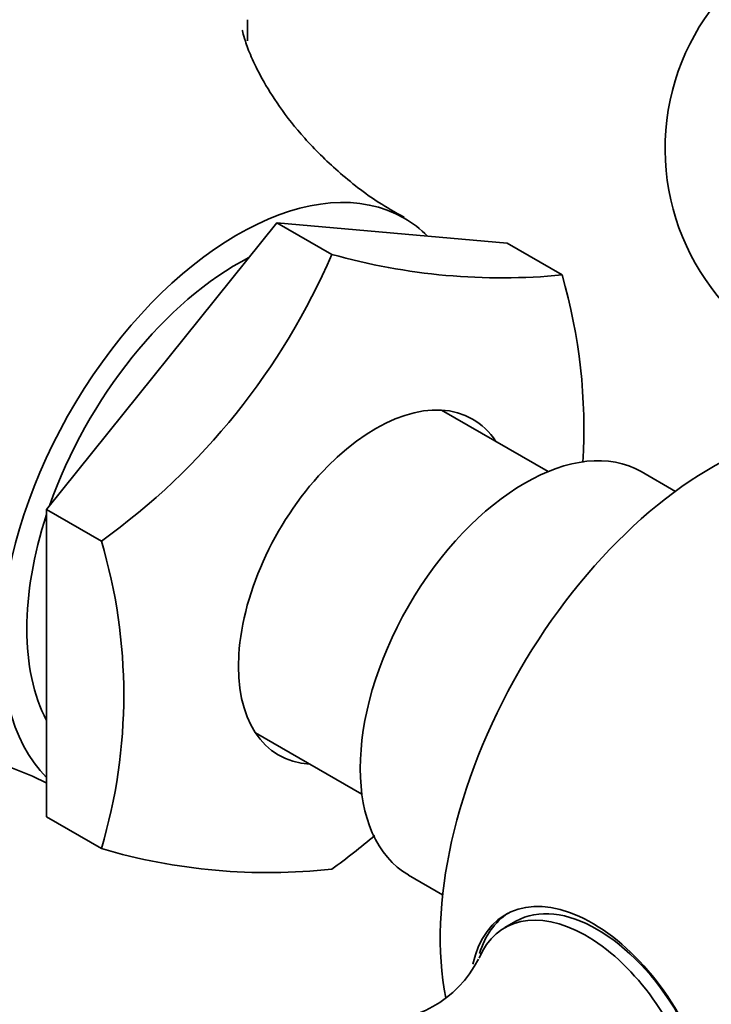
# Model space of a CAD drawing. Units: millimetres. Extents: x 0 to 1478, y 0 to 1758.
# Drawn here: x 1240 to 1262, y 308 to 340 of the extents above; entities that cross this region are included whole.
import ezdxf
from ezdxf import colors
from ezdxf.entities.mleader import LeaderData, LeaderLine
from ezdxf.math import Vec2, Vec3

# ---------------------------------------------------------------- set-up
doc = ezdxf.new("R2010")
doc.units = ezdxf.units.MM
doc.layers.add('DV6_Défaut', color=7, linetype='Continuous')
doc.layers.add('Défaut', color=7, linetype='Continuous')

# ---------------------------------------------------------------- blocks, each defined once
blk = doc.blocks.new('_DOT')
at = {"color": 0}
blk.add_line((0, 0), (-1, 0), dxfattribs=at)
at = {"color": 0, "const_width": 0.333}
blk.add_lwpolyline([(-0.1665, 0, 1), (0.1665, 0, 1)], format="xyb", close=True, dxfattribs=at)
blk = doc.blocks.new('SE5')
at = {"layer": 'DV6_Défaut', "color": 7, "linetype": 'Continuous', "lineweight": 35}
for p, q in [((1248.223, 333.622), (1240.799, 324.386)), ((1255.648, 332.959), (1248.223, 333.622)), ((1249.991, 332.602), (1248.223, 333.622)), ((1257.416, 331.939), (1255.648, 332.959)), ((1256.964, 325.605), (1253.53, 327.587)), ((1261.066, 324.969), (1259.964, 325.605)), ((1240.799, 324.386), (1240.799, 314.486)), ((1242.566, 323.365), (1240.799, 324.386)), ((1247.53, 317.195), (1250.964, 315.212)), ((1242.566, 313.466), (1240.799, 314.486)), ((1252.464, 312.614), (1253.566, 311.978)), ((1255.922, 311.123), (1255.569, 310.919))]:
    blk.add_line(p, q, dxfattribs=at)
for centre, radius, start, end in [((1268.234, 336.011), 7.5, 300, 250.7029), ((1222.691, 339.679), 24.586, 359.538, 1.1184), ((1229.64, 341.358), 22.155, 305.6936, 336.7184), ((1255.473, 352.077), 20.232, 254.2807, 275.5114), ((1240.296, 326.989), 17.821, 356.4983, 16.1256), ((1225.946, 318.416), 17.342, 343.4163, 16.5837), ((1237.182, 330.701), 22.009, 305.5885, 310.1742), ((1247.93, 331.624), 18.933, 253.5432, 276.249), ((1251.502, 311.53), 3.605, 264.6911, 333.1845)]:
    blk.add_arc(centre, radius, start, end, dxfattribs=at)
for centre, major_axis, start_param, end_param in [((1246.951, 324.458), (5.375, 9.31), 0, 2.984027), ((1246.951, 324.458), (5.375, 9.31), 6.130829, 6.283185), ((1246.951, 324.458), (4.8, 8.314), 0.731113, 1.886881), ((1251.405, 321.886), (3.125, 5.413), 0, 3.425387), ((1251.405, 321.886), (3.125, 5.413), 5.999391, 6.283185), ((1256.214, 319.11), (-3.75, -6.495), 3.141593, 6.283185), ((1262.232, 315.635), (-6.184, -10.71), 3.726146, 5.700174), ((1246.951, 324.458), (4.8, 8.314), 1.919725, 2.792664), ((1258.395, 306.488), (2.8, -4.85), 0, 3.699476), ((1258.547, 306.576), (-2.625, 4.546), 3.141593, 6.283185), ((1258.194, 306.372), (2.625, -4.546), 0, 3.552716), ((1258.547, 306.576), (-2.8, 4.85), 0.027209, 0.493318)]:
    blk.add_ellipse(centre, major_axis=major_axis, ratio=0.57735, start_param=start_param, end_param=end_param, dxfattribs=at)
for points, knots in [([(1252.321, 333.801), (1252.017, 333.968), (1251.305, 334.365), (1250.177, 335.255), (1249.108, 336.312), (1248.295, 337.344), (1247.734, 338.249), (1247.383, 338.972), (1247.193, 339.485), (1247.118, 339.762), (1247.108, 339.819), (1247.108, 339.819)], [0, 0, 0, 0, 0.081667, 0.227103, 0.366762, 0.497825, 0.618758, 0.729567, 0.831467, 0.926245, 1, 1, 1, 1]), ([(1233.726, 316.64), (1233.726, 316.64), (1233.734, 316.644), (1233.844, 316.68), (1234.224, 316.768), (1234.845, 316.851), (1235.71, 316.885), (1236.81, 316.813), (1238.12, 316.582), (1239.47, 316.165), (1240.406, 315.779), (1240.806, 315.572)], [0, 0, 0, 0, 0.016834, 0.116764, 0.221609, 0.333068, 0.452794, 0.582115, 0.721581, 0.870366, 1, 1, 1, 1])]:
    blk.add_open_spline(points, degree=3, knots=knots, dxfattribs=at)

msp = doc.modelspace()

# ---------------------------------------------------------------- block references
at = {"layer": 'Défaut'}
msp.add_blockref('SE5', (0, 0), dxfattribs=at)

# ---------------------------------------------------------------- leaders
at = {"layer": 'Défaut', "color": 7, "linetype": 'Continuous', "lineweight": 18}
ml = msp.add_multileader_mtext('Standard', dxfattribs=at)
ml.set_content('{\\pxsm0.9;\\fSolid Edge ISO|b1||i0||c0|p34;\\W1.;07/12/2021\\P}', color=256)
ml.set_leader_properties()
ml.set_arrow_properties(name='DOT')
ml.build(insert=Vec2(0, 0))
ml.multileader.update_dxf_attribs({"leader_type": 0, "dogleg_length": 0, "arrow_head_size": 12})
ctx = ml.context
ctx.base_point, ctx.char_height, ctx.arrow_head_size, ctx.landing_gap_size = Vec3(1390.407, 1750.708), 12, 12, 4.2
notes = []
notes.append((ctx, [(0, (0, 0, 0), (0, 0), (1, 0), 1, [])]))
ctx.mtext.insert = Vec3(1392.407, 1756.828)
for ctx, leaders in notes:
    for number, flags, end, landing, length, lines in leaders:
        leader = LeaderData()
        leader.index, (leader.has_last_leader_line, leader.has_dogleg_vector, leader.attachment_direction) = number, flags
        leader.last_leader_point, leader.dogleg_vector, leader.dogleg_length = Vec3(end), Vec3(landing), length
        for number, points, colour, breaks in lines:
            line = LeaderLine()
            line.index, line.vertices, line.color, line.breaks = number, Vec3.list(points), colors.encode_raw_color(colour), breaks
            leader.lines.append(line)
        ctx.leaders.append(leader)

doc.saveas('drawing.dxf')
